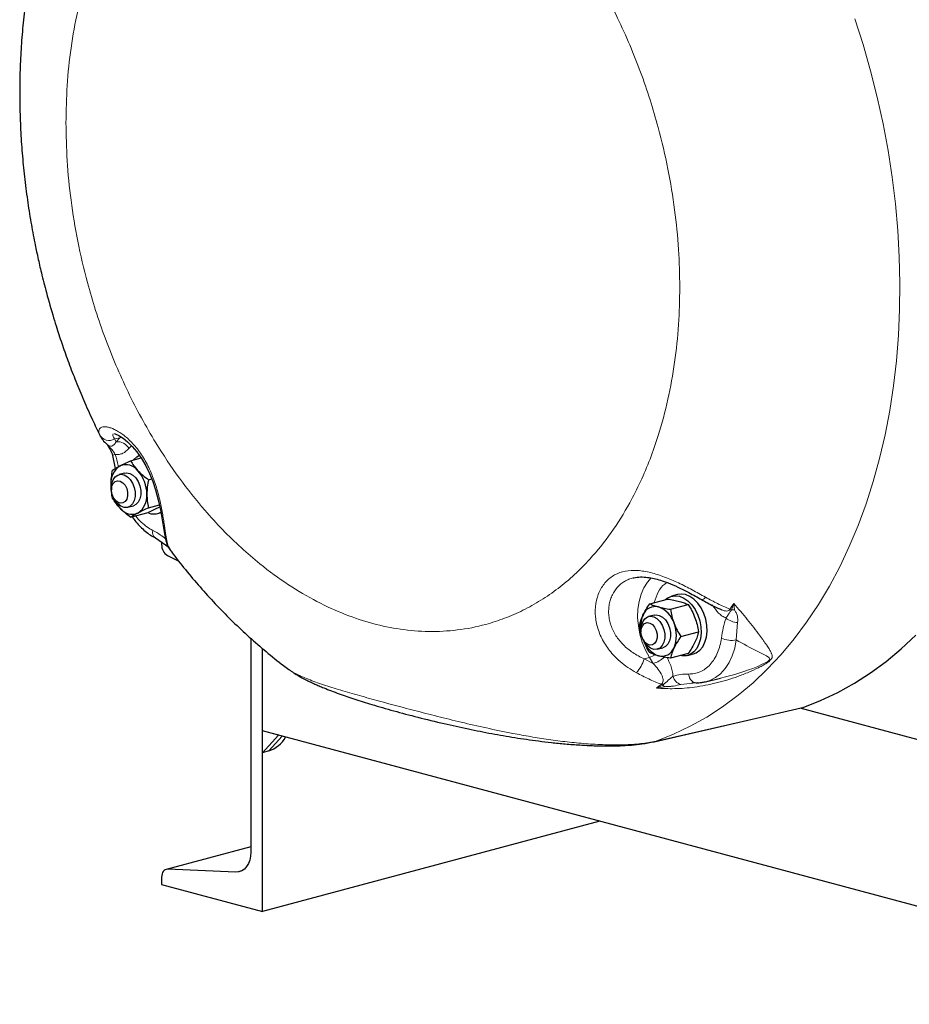
# Model space of a CAD drawing. Units: inches. Extents: x 0.5 to 33.5, y 0.5 to 21.
# Drawn here: x 17.7 to 20.2, y 12.7 to 15.4 of the extents above; entities that cross this region are included whole.
import ezdxf

# ---------------------------------------------------------------- set-up
doc = ezdxf.new("R2010")
doc.units = ezdxf.units.IN
doc.header["$MEASUREMENT"] = 0

msp = doc.modelspace()

# ---------------------------------------------------------------- linework, layer by layer
at = {"color": 8, "linetype": 'Continuous', "lineweight": 0}
for p, q in [((17.9843, 14.2214), (17.9695, 14.2179)), ((17.9843, 14.2214), (17.9739, 14.21)), ((17.9739, 14.21), (17.9695, 14.2179)), ((18.0095, 14.1911), (18.0166, 14.1989)), ((18.1195, 13.9174), (18.1243, 13.9091)), ((19.6869, 13.7621), (19.6808, 13.7444)), ((19.6893, 13.7441), (19.6869, 13.7621)), ((19.6938, 13.6608), (19.6975, 13.7092)), ((19.453, 13.6122), (19.4383, 13.6081)), ((19.4634, 13.5953), (19.4383, 13.6081)), ((19.453, 13.6122), (19.4634, 13.5953)), ((19.5402, 13.5371), (19.5729, 13.541)), ((19.4901, 13.5357), (19.4722, 13.5271)), ((19.4722, 13.5271), (19.4948, 13.5312)), ((19.4713, 13.3802), (19.8794, 13.4738)), ((18.3475, 13.087), (18.1163, 13.025)), ((18.3253, 13.0224), (18.3061, 13.0173))]:
    msp.add_line(p, q, dxfattribs=at)
at = {"color": 7, "linetype": 'Continuous', "lineweight": 30}
for p, q in [((17.9639, 14.1722), (17.9715, 14.136)), ((18.0139, 14.1573), (18.0432, 14.1652)), ((17.9973, 14.1232), (17.9818, 14.119)), ((18.0636, 14.1049), (18.0725, 14.1073)), ((17.9608, 14.0826), (17.9608, 14.0769)), ((17.9668, 14.0544), (17.9696, 14.0495)), ((18.006, 14.0285), (18.0216, 14.0326)), ((18.0636, 14.0267), (18.0939, 14.0348)), ((18.0139, 14.0009), (18.063, 14.014)), ((18.0894, 14.0113), (18.0983, 14.0137)), ((18.0829, 13.9435), (18.0832, 13.9434)), ((18.0832, 13.9434), (18.1201, 13.9183)), ((18.1, 13.932), (18.1, 13.9252)), ((18.1163, 13.8947), (18.1474, 13.8793)), ((18.1186, 13.9193), (18.1243, 13.9088)), ((19.408, 13.8327), (19.4095, 13.8329)), ((19.5308, 13.7865), (19.5142, 13.7821)), ((19.4539, 13.761), (19.503, 13.7742)), ((19.5113, 13.7457), (19.5605, 13.7588)), ((19.4661, 13.7297), (19.4505, 13.7255)), ((19.4295, 13.6891), (19.4295, 13.6834)), ((19.54, 13.6702), (19.5892, 13.6834)), ((18.3475, 13.665), (18.3475, 13.0727)), ((19.4355, 13.6609), (19.4384, 13.656)), ((18.38, 12.9075), (18.38, 13.6368)), ((18.38, 13.4085), (18.38, 13.6368)), ((19.4748, 13.635), (19.4903, 13.6391)), ((19.5605, 13.6233), (19.5113, 13.6102)), ((19.5582, 13.6178), (19.5748, 13.6223)), ((19.5428, 13.6168), (19.5428, 13.6186)), ((18.4524, 13.579), (18.4545, 13.5776)), ((18.4526, 13.5792), (18.4532, 13.5788)), ((19.5708, 13.5419), (19.5801, 13.5423)), ((19.6089, 13.5449), (19.6502, 13.5546)), ((19.4658, 13.3786), (19.8739, 13.4722)), ((21.2085, 13.1131), (19.8708, 13.4715)), ((19.8738, 13.4727), (19.8794, 13.4738)), ((21.2085, 12.6507), (18.38, 13.4085)), ((18.38, 13.3482), (18.38, 13.4085)), ((18.4242, 13.3966), (18.38, 13.4085)), ((18.38, 13.3482), (18.4242, 13.3966)), ((18.4347, 13.3938), (18.3973, 13.3529)), ((18.3973, 13.3529), (18.38, 13.3482)), ((19.315, 13.158), (18.38, 12.9075)), ((18.3475, 13.0876), (18.1123, 13.0246)), ((18.3061, 13.0173), (18.1163, 13.025)), ((18.1, 13.0032), (18.1, 12.9825)), ((18.1, 12.9825), (18.38, 12.9075))]:
    msp.add_line(p, q, dxfattribs=at)
at = {"color": 8, "linetype": 'Continuous', "lineweight": 0, "flags": 128}
for points in [[(19.4713, 13.3802), (19.5193, 13.3992), (19.5661, 13.4214), (19.6117, 13.4469), (19.6559, 13.4755), (19.6988, 13.5073), (19.7402, 13.5421), (19.7799, 13.5798), (19.818, 13.6204), (19.8544, 13.6639), (19.8889, 13.71), (19.9215, 13.7588), (19.9521, 13.81), (19.9807, 13.8637), (20.0072, 13.9196), (20.0315, 13.9778), (20.0537, 14.0379), (20.0736, 14.1), (20.0912, 14.1639), (20.1064, 14.2294), (20.1193, 14.2965), (20.1298, 14.3649), (20.1379, 14.4345), (20.1436, 14.5052), (20.1468, 14.5769), (20.1476, 14.6493), (20.1459, 14.7224), (20.1418, 14.7959), (20.1352, 14.8698), (20.1263, 14.9438), (20.1149, 15.0179), (20.1011, 15.0917), (20.085, 15.1653), (20.0665, 15.2384), (20.0458, 15.3109), (20.0229, 15.3827)], [(17.9899, 14.2219), (17.9887, 14.2219), (17.9843, 14.2214)], [(19.458, 13.8329), (19.4473, 13.8211), (19.4374, 13.8054), (19.4296, 13.7873), (19.4241, 13.7673), (19.4209, 13.7457), (19.4203, 13.7231), (19.4222, 13.7), (19.4265, 13.6768), (19.4332, 13.6541), (19.4421, 13.6324), (19.453, 13.6122)], [(19.6085, 13.7792), (19.6053, 13.776), (19.6025, 13.7737), (19.6001, 13.7724), (19.5982, 13.7723), (19.5976, 13.7725)], [(19.6938, 13.6608), (19.6895, 13.638), (19.6828, 13.6169), (19.6739, 13.5979), (19.663, 13.5812), (19.6502, 13.5672), (19.6358, 13.5562), (19.6201, 13.5483), (19.6079, 13.5446)], [(19.6501, 13.5546), (19.664, 13.558), (19.6897, 13.5651), (19.7036, 13.5694), (19.7146, 13.5731), (19.7281, 13.5778), (19.7393, 13.5819), (19.7532, 13.5875), (19.7642, 13.5923), (19.7758, 13.5981), (19.7809, 13.6011), (19.7831, 13.6027), (19.7847, 13.6042), (19.7859, 13.6056), (19.7865, 13.6069), (19.7864, 13.6092), (19.7854, 13.6109), (19.7835, 13.6127), (19.7811, 13.6143), (19.7779, 13.6163), (19.7738, 13.6185), (19.7668, 13.6221), (19.7589, 13.6261), (19.7499, 13.6306), (19.7387, 13.6363), (19.7297, 13.641), (19.7231, 13.6445), (19.7155, 13.6487), (19.7081, 13.6527), (19.7008, 13.6568), (19.6938, 13.6608), (19.6938, 13.6608)], [(19.5858, 13.5425), (19.5817, 13.5421), (19.5776, 13.5428), (19.5737, 13.5446), (19.5701, 13.5474), (19.567, 13.5511), (19.5645, 13.5556), (19.5627, 13.5607), (19.5616, 13.5662)], [(19.4658, 13.3786), (19.4681, 13.3792), (19.4713, 13.3802)]]:
    msp.add_lwpolyline(points, dxfattribs=at)
at = {"color": 7, "linetype": 'Continuous', "lineweight": 30, "flags": 128}
for points in [[(17.9682, 14.2326), (17.9713, 14.2318), (17.9811, 14.2273), (17.9932, 14.2196), (18.0053, 14.2099), (18.0182, 14.1974), (18.0314, 14.1819), (18.0443, 14.1637), (18.0562, 14.1434), (18.0666, 14.122), (18.0756, 14.0996), (18.0832, 14.077), (18.0907, 14.0495), (18.0977, 14.0169), (18.1009, 13.9996), (18.1038, 13.9822), (18.1065, 13.9655), (18.1091, 13.9501), (18.112, 13.9366), (18.1154, 13.9253), (18.1154, 13.9253)], [(18.0223, 14.1596), (18.031, 14.1683), (18.0383, 14.1729)], [(17.9608, 14.0826), (17.962, 14.0945), (17.9656, 14.1048), (17.9713, 14.1128), (17.9786, 14.1179), (17.9872, 14.1198), (17.9962, 14.1182), (18.005, 14.1133), (18.013, 14.1055), (18.0196, 14.0954), (18.0243, 14.0836), (18.0267, 14.0711), (18.0267, 14.0588), (18.0243, 14.0476), (18.0196, 14.0384), (18.013, 14.0317), (18.005, 14.0282), (17.9962, 14.0281), (17.9872, 14.0313), (17.9786, 14.0377), (17.9713, 14.0468), (17.9696, 14.0495)], [(17.9973, 14.1232), (18.0027, 14.1239), (18.0117, 14.1224), (18.0205, 14.1175), (18.0285, 14.1097), (18.0351, 14.0995), (18.0398, 14.0878), (18.0423, 14.0753), (18.0423, 14.063), (18.0398, 14.0518), (18.0351, 14.0425), (18.0285, 14.0359), (18.0216, 14.0326)], [(17.9608, 14.0772), (17.9601, 14.0823), (17.9597, 14.0912)], [(17.9608, 14.0769), (17.962, 14.0866), (17.9655, 14.0945), (17.971, 14.0999), (17.9778, 14.1022), (17.9852, 14.101), (17.9923, 14.0966), (17.9986, 14.0894), (18.0031, 14.0802), (18.0055, 14.07), (18.0055, 14.0599), (18.0031, 14.051), (17.9986, 14.0442), (17.9923, 14.0404), (17.9852, 14.0398), (17.9778, 14.0426), (17.971, 14.0485), (17.9655, 14.0568), (17.962, 14.0666), (17.9608, 14.0769)], [(18.1195, 13.9174), (18.1165, 13.9224), (18.1154, 13.9253)], [(19.4971, 13.7726), (19.5019, 13.7764), (19.5126, 13.7816), (19.5241, 13.7834), (19.5362, 13.7818), (19.5483, 13.7769), (19.5598, 13.7689), (19.5704, 13.7581), (19.5797, 13.7449), (19.5871, 13.7298), (19.5925, 13.7136), (19.5956, 13.6968), (19.5962, 13.6801), (19.5945, 13.6642), (19.5903, 13.6498), (19.584, 13.6374), (19.5757, 13.6276), (19.5658, 13.6207), (19.5547, 13.6171), (19.5428, 13.6168), (19.5428, 13.6168)], [(19.5748, 13.6223), (19.5824, 13.6252), (19.5923, 13.6321), (19.6006, 13.6419), (19.6069, 13.6543), (19.6111, 13.6687), (19.6128, 13.6846), (19.6122, 13.7012), (19.6091, 13.718), (19.6037, 13.7343), (19.5963, 13.7493), (19.5871, 13.7625), (19.5764, 13.7734), (19.5649, 13.7814), (19.5528, 13.7863), (19.5407, 13.7879), (19.5308, 13.7865)], [(19.4661, 13.7297), (19.4714, 13.7304), (19.4804, 13.7289), (19.4893, 13.724), (19.4973, 13.7162), (19.5039, 13.706), (19.5086, 13.6943), (19.511, 13.6818), (19.511, 13.6695), (19.5086, 13.6583), (19.5039, 13.649), (19.4973, 13.6424), (19.4903, 13.6391)], [(19.4295, 13.6891), (19.4307, 13.701), (19.4343, 13.7113), (19.44, 13.7193), (19.4474, 13.7244), (19.4559, 13.7263), (19.4649, 13.7247), (19.4737, 13.7198), (19.4818, 13.712), (19.4884, 13.7019), (19.4931, 13.6901), (19.4955, 13.6776), (19.4955, 13.6653), (19.4931, 13.6541), (19.4884, 13.6449), (19.4818, 13.6382), (19.4737, 13.6347), (19.4649, 13.6346), (19.4559, 13.6378), (19.4474, 13.6442), (19.44, 13.6533), (19.4384, 13.656)], [(19.4295, 13.6834), (19.4307, 13.6931), (19.4343, 13.701), (19.4397, 13.7064), (19.4465, 13.7087), (19.4539, 13.7075), (19.4611, 13.7031), (19.4673, 13.6959), (19.4719, 13.6867), (19.4743, 13.6765), (19.4743, 13.6664), (19.4719, 13.6575), (19.4673, 13.6507), (19.4611, 13.6469), (19.4539, 13.6463), (19.4465, 13.6491), (19.4397, 13.655), (19.4343, 13.6633), (19.4307, 13.6731), (19.4295, 13.6834)], [(19.8794, 13.4738), (19.9278, 13.4928), (19.9752, 13.5151), (20.0213, 13.5407), (20.066, 13.5695), (20.1094, 13.6014), (20.1512, 13.6364), (20.1914, 13.6744)], [(18.3475, 13.0727), (18.3467, 13.0611), (18.3445, 13.0503), (18.3408, 13.0406), (18.3358, 13.0323), (18.3296, 13.0256), (18.3224, 13.0208), (18.3145, 13.018), (18.3061, 13.0173)], [(18.1163, 13.025), (18.113, 13.0247), (18.1099, 13.0236), (18.107, 13.0218), (18.1046, 13.0191), (18.1026, 13.0159), (18.1012, 13.012), (18.1003, 13.0078), (18.1, 13.0032)]]:
    msp.add_lwpolyline(points, dxfattribs=at)
at = {"color": 8, "linetype": 'Continuous', "lineweight": 0}
for centre, radius, start, end in [((17.9543, 14.2433), 0.0296, 208.0297, 300.9848), ((17.9773, 14.1734), 0.0368, 28.7731, 95.3355), ((17.9797, 14.1422), 0.0339, 104.2006, 117.7402), ((18.0938, 13.9593), 0.0192, 164.5967, 235.2191), ((18.7838, 14.3499), 1.0775, 325.9214, 326.9414), ((19.6631, 13.7055), 0.0427, 65.5033, 71.9248), ((19.6868, 13.7887), 0.0447, 262.3035, 273.183), ((19.699, 13.7619), 0.0527, 230.5243, 268.4105), ((19.6808, 13.7263), 0.0668, 244.9549, 281.2467), ((19.3369, 13.6391), 0.106, 319.1555, 342.995), ((19.4301, 13.6864), 0.0776, 287.1817, 300.2597), ((19.4356, 13.6809), 0.09, 287.9954, 311.063), ((18.9763, 14.1788), 0.8189, 307.2733, 308.4981), ((19.4719, 13.5067), 0.0342, 57.9032, 65.6291), ((19.5491, 13.5674), 0.0316, 193.2638, 253.7693), ((19.5093, 13.5515), 0.0249, 219.5903, 234.5425)]:
    msp.add_arc(centre, radius, start, end, dxfattribs=at)
at = {"color": 7, "linetype": 'Continuous', "lineweight": 30}
for centre, radius, start, end in [((18.0161, 14.0962), 0.0566, 123.8254, 185.0785), ((18.0008, 14.1043), 0.0422, 37.399, 112.6051), ((17.9619, 14.065), 0.0972, 359.7673, 41.9001), ((18.0028, 14.0596), 0.0566, 303.8253, 5.0789), ((18.05, 14.0864), 0.0891, 201.1773, 222.7662), ((18.0181, 14.0515), 0.0422, 217.3992, 292.6049), ((18.0785, 14.0529), 0.0429, 246.4925, 297.4405), ((18.1345, 13.924), 0.0345, 178.0395, 238.0716), ((19.51, 13.6973), 0.0816, 156.5045, 189.5998), ((19.4692, 13.7167), 0.0365, 75.8167, 159.0182), ((19.4535, 13.6857), 0.0709, 17.2902, 69.6675), ((19.4391, 13.6729), 0.0888, 337.5821, 22.4179), ((19.5026, 13.6828), 0.0705, 198.2618, 249.735), ((19.4871, 13.6521), 0.0365, 255.8167, 339.0182), ((18.3709, 13.4317), 0.0831, 288.5462, 331.0236)]:
    msp.add_arc(centre, radius, start, end, dxfattribs=at)
for points, knots in [([(17.9529, 16.0736), (17.9474, 16.0654), (17.931, 16.041), (17.906, 15.9982), (17.8776, 15.9454), (17.8514, 15.8908), (17.8272, 15.8344), (17.8051, 15.7766), (17.7853, 15.7173), (17.7676, 15.6567), (17.7521, 15.5949), (17.7389, 15.5322), (17.7279, 15.4685), (17.7192, 15.4041), (17.7127, 15.3391), (17.7084, 15.2736), (17.7063, 15.2078), (17.7064, 15.1418), (17.7086, 15.0758), (17.7129, 15.0101), (17.7192, 14.945), (17.7274, 14.8813), (17.737, 14.8202), (17.7469, 14.767), (17.7567, 14.7202), (17.7672, 14.6742), (17.7757, 14.6419), (17.7804, 14.6236)], [0, 0, 0, 0, 0.021081, 0.063301, 0.105763, 0.148434, 0.191282, 0.234273, 0.277373, 0.320549, 0.36377, 0.407008, 0.450235, 0.493425, 0.536554, 0.5796, 0.622538, 0.665336, 0.707948, 0.750295, 0.792231, 0.833444, 0.873133, 0.910235, 0.936507, 0.96416, 1, 1, 1, 1]), ([(17.7804, 14.6236), (17.7869, 14.6001), (17.7961, 14.567), (17.8113, 14.5184), (17.825, 14.477), (17.8425, 14.4279), (17.8622, 14.3769), (17.8841, 14.324), (17.9065, 14.2736), (17.9223, 14.2414), (17.9294, 14.2268)], [0, 0, 0, 0, 0.171729, 0.24184, 0.358168, 0.47904, 0.608768, 0.744212, 0.884116, 1, 1, 1, 1]), ([(17.93, 14.2254), (17.9328, 14.2207), (17.9383, 14.2113), (17.9474, 14.2039), (17.952, 14.2001)], [0, 0, 0, 0, 0.500855, 1, 1, 1, 1]), ([(17.9479, 14.2039), (17.9485, 14.2029), (17.9518, 14.1974), (17.9588, 14.1879), (17.9621, 14.1778), (17.9639, 14.1722)], [0, 0, 0, 0, 0.093944, 0.499309, 1, 1, 1, 1]), ([(17.9642, 14.1315), (17.967, 14.1333), (17.9726, 14.1368), (17.9806, 14.1411), (17.9846, 14.1432)], [0, 0, 0, 0, 0.495457, 1, 1, 1, 1]), ([(17.9846, 14.1432), (17.989, 14.1455), (17.9978, 14.1499), (18.0085, 14.1548), (18.0139, 14.1573)], [0, 0, 0, 0, 0.494511, 1, 1, 1, 1]), ([(18.0139, 14.1573), (18.0167, 14.1527), (18.0223, 14.1435), (18.0303, 14.1345), (18.0343, 14.1299)], [0, 0, 0, 0, 0.495457, 1, 1, 1, 1]), ([(17.9597, 14.0912), (17.9599, 14.0978), (17.9604, 14.1112), (17.9629, 14.1247), (17.9642, 14.1315)], [0, 0, 0, 0, 0.49451, 1, 1, 1, 1]), ([(18.0343, 14.1299), (18.0387, 14.1256), (18.0476, 14.1168), (18.0582, 14.1089), (18.0636, 14.1049)], [0, 0, 0, 0, 0.494511, 1, 1, 1, 1]), ([(17.9642, 14.0533), (17.9629, 14.0593), (17.9604, 14.0715), (17.9599, 14.0846), (17.9597, 14.0912)], [0, 0, 0, 0, 0.495458, 1, 1, 1, 1]), ([(18.0636, 14.1049), (18.0624, 14.0982), (18.0598, 14.0847), (18.0594, 14.0713), (18.0592, 14.0646)], [0, 0, 0, 0, 0.495458, 1, 1, 1, 1]), ([(18.0592, 14.0646), (18.0594, 14.0581), (18.0598, 14.045), (18.0623, 14.0328), (18.0636, 14.0267)], [0, 0, 0, 0, 0.494511, 1, 1, 1, 1]), ([(17.9846, 14.0259), (17.9806, 14.0304), (17.9727, 14.0394), (17.967, 14.0486), (17.9642, 14.0533)], [0, 0, 0, 0, 0.494509, 1, 1, 1, 1]), ([(18.0139, 14.0009), (18.0086, 14.0048), (17.9979, 14.0127), (17.9891, 14.0215), (17.9846, 14.0259)], [0, 0, 0, 0, 0.495459, 1, 1, 1, 1]), ([(18.0343, 14.0126), (18.0304, 14.0105), (18.0224, 14.0062), (18.0167, 14.0027), (18.0139, 14.0009)], [0, 0, 0, 0, 0.494512, 1, 1, 1, 1]), ([(18.0183, 14.0021), (18.0217, 13.9973), (18.0289, 13.9875), (18.0409, 13.9742), (18.0542, 13.9621), (18.0682, 13.9516), (18.0781, 13.9462), (18.0829, 13.9436)], [0, 0, 0, 0, 0.190341, 0.390845, 0.595592, 0.803565, 1, 1, 1, 1]), ([(18.0636, 14.0267), (18.0583, 14.0242), (18.0477, 14.0193), (18.0388, 14.0148), (18.0343, 14.0126)], [0, 0, 0, 0, 0.495458, 1, 1, 1, 1]), ([(18.0923, 14.0281), (18.0879, 14.0259), (18.079, 14.0214), (18.0684, 14.0165), (18.063, 14.014)], [0, 0, 0, 0, 0.494513, 1, 1, 1, 1]), ([(18.1243, 13.9091), (18.1268, 13.9057), (18.1418, 13.8852), (18.1709, 13.8493), (18.2115, 13.8013), (18.2539, 13.7552), (18.2977, 13.7108), (18.343, 13.6683), (18.3898, 13.628), (18.4263, 13.5983), (18.4477, 13.5828), (18.4526, 13.5792)], [0, 0, 0, 0, 0.026519, 0.158393, 0.29095, 0.424059, 0.55761, 0.691493, 0.825597, 0.959811, 1, 1, 1, 1]), ([(19.4095, 13.833), (19.4157, 13.834), (19.4274, 13.836), (19.4467, 13.8347), (19.4652, 13.8314), (19.4845, 13.8262), (19.5066, 13.8184), (19.5333, 13.8069), (19.5647, 13.7912), (19.5861, 13.779), (19.5976, 13.7725)], [0, 0, 0, 0, 0.1249442, 0.2365145, 0.3326259, 0.420773, 0.5285635, 0.6602143, 0.8169738, 1, 1, 1, 1]), ([(19.4351, 13.7298), (19.4378, 13.7349), (19.4431, 13.7452), (19.4503, 13.7557), (19.4539, 13.761)], [0, 0, 0, 0, 0.494511, 1, 1, 1, 1]), ([(19.4539, 13.761), (19.4573, 13.7595), (19.4642, 13.7563), (19.4735, 13.7535), (19.4782, 13.7522)], [0, 0, 0, 0, 0.495458, 1, 1, 1, 1]), ([(19.503, 13.7742), (19.5089, 13.7733), (19.5209, 13.7714), (19.531, 13.7689), (19.5362, 13.7677)], [0, 0, 0, 0, 0.495458, 1, 1, 1, 1]), ([(19.5362, 13.7677), (19.5408, 13.7663), (19.55, 13.7636), (19.557, 13.7604), (19.5605, 13.7588)], [0, 0, 0, 0, 0.49451, 1, 1, 1, 1]), ([(19.5605, 13.7588), (19.564, 13.753), (19.5712, 13.7413), (19.5766, 13.7287), (19.5792, 13.7223)], [0, 0, 0, 0, 0.495458, 1, 1, 1, 1]), ([(19.5976, 13.7725), (19.6088, 13.7662), (19.6274, 13.7558), (19.6465, 13.7475), (19.6541, 13.7442)], [0, 0, 0, 0, 0.597074, 1, 1, 1, 1]), ([(19.4252, 13.701), (19.4263, 13.7055), (19.4285, 13.7147), (19.4329, 13.7247), (19.4351, 13.7298)], [0, 0, 0, 0, 0.495458, 1, 1, 1, 1]), ([(19.4782, 13.7522), (19.4832, 13.7509), (19.4934, 13.7484), (19.5053, 13.7466), (19.5113, 13.7457)], [0, 0, 0, 0, 0.49451, 1, 1, 1, 1]), ([(19.5113, 13.7457), (19.5124, 13.7392), (19.5146, 13.7262), (19.519, 13.7133), (19.5212, 13.7067)], [0, 0, 0, 0, 0.495459, 1, 1, 1, 1]), ([(19.5212, 13.7067), (19.5239, 13.7005), (19.5292, 13.6878), (19.5364, 13.6761), (19.54, 13.6702)], [0, 0, 0, 0, 0.494511, 1, 1, 1, 1]), ([(19.5792, 13.7223), (19.5814, 13.7159), (19.5858, 13.703), (19.588, 13.69), (19.5892, 13.6834)], [0, 0, 0, 0, 0.494511, 1, 1, 1, 1]), ([(19.43, 13.6785), (19.4297, 13.6794), (19.4273, 13.6868), (19.4262, 13.6944), (19.4252, 13.701)], [0, 0, 0, 0, 0.124229, 1, 1, 1, 1]), ([(19.5892, 13.6834), (19.5881, 13.6788), (19.5859, 13.6697), (19.5815, 13.6596), (19.5792, 13.6545)], [0, 0, 0, 0, 0.495458, 1, 1, 1, 1]), ([(19.4539, 13.6255), (19.4503, 13.6313), (19.4435, 13.6424), (19.4385, 13.6543), (19.4361, 13.66)], [0, 0, 0, 0, 0.52412, 1, 1, 1, 1]), ([(19.54, 13.6702), (19.5365, 13.665), (19.5293, 13.6545), (19.5239, 13.6442), (19.5212, 13.639)], [0, 0, 0, 0, 0.495458, 1, 1, 1, 1]), ([(19.5792, 13.6545), (19.5766, 13.6495), (19.5713, 13.6392), (19.5641, 13.6286), (19.5605, 13.6233)], [0, 0, 0, 0, 0.49451, 1, 1, 1, 1]), ([(19.4782, 13.6167), (19.4736, 13.618), (19.4643, 13.6207), (19.4574, 13.6239), (19.4539, 13.6255)], [0, 0, 0, 0, 0.494511, 1, 1, 1, 1]), ([(19.5212, 13.639), (19.5191, 13.634), (19.5146, 13.624), (19.5124, 13.6148), (19.5113, 13.6102)], [0, 0, 0, 0, 0.49451, 1, 1, 1, 1]), ([(19.5113, 13.6102), (19.5054, 13.6111), (19.4935, 13.6129), (19.4833, 13.6154), (19.4782, 13.6167)], [0, 0, 0, 0, 0.495457, 1, 1, 1, 1]), ([(18.4561, 13.5765), (18.4604, 13.5735), (18.4693, 13.5673), (18.4844, 13.5585), (18.4989, 13.5508), (18.5104, 13.5452), (18.5188, 13.5412), (18.5249, 13.5385), (18.5307, 13.5359), (18.5368, 13.5333), (18.5433, 13.5305), (18.5545, 13.5259), (18.5708, 13.5195), (18.599, 13.5091), (18.6361, 13.4964), (18.6861, 13.4807), (18.7442, 13.4639), (18.811, 13.4461), (18.88, 13.4293), (18.9486, 13.4142), (19.0141, 13.4012), (19.0789, 13.39), (19.1344, 13.3819), (19.1815, 13.3763), (19.2198, 13.3724), (19.2595, 13.3694), (19.2981, 13.3675), (19.3329, 13.3668), (19.3598, 13.3672), (19.3826, 13.368), (19.4057, 13.3695), (19.4354, 13.3726), (19.4549, 13.3765), (19.4658, 13.3786)], [0, 0, 0, 0, 0.023473, 0.048128, 0.067716, 0.083778, 0.093601, 0.100952, 0.108752, 0.116998, 0.125692, 0.134831, 0.161759, 0.189588, 0.241132, 0.295188, 0.362575, 0.433059, 0.506373, 0.57152, 0.632119, 0.688473, 0.744021, 0.773373, 0.803935, 0.835567, 0.865886, 0.892419, 0.914811, 0.92744, 0.945534, 0.969407, 1, 1, 1, 1]), ([(19.5818, 13.5422), (19.5872, 13.5422), (19.596, 13.5421), (19.6045, 13.5442), (19.6076, 13.545)], [0, 0, 0, 0, 0.62329, 1, 1, 1, 1])]:
    msp.add_open_spline(points, degree=3, knots=knots, dxfattribs=at)
at = {"color": 8, "linetype": 'Continuous', "lineweight": 0}
for points, knots in [([(17.8346, 15.0943), (17.8352, 15.1289), (17.8366, 15.1993), (17.8478, 15.3032), (17.8663, 15.4063), (17.8902, 15.4955), (17.9165, 15.5709), (17.9429, 15.6333), (17.9779, 15.7026), (18.0239, 15.7761), (18.0763, 15.8412), (18.1263, 15.8915), (18.1718, 15.9296), (18.2195, 15.9626), (18.269, 15.9902), (18.3199, 16.0125), (18.3804, 16.0321), (18.4506, 16.0458), (18.5299, 16.05), (18.6084, 16.0437), (18.6858, 16.0277), (18.7633, 16.0022), (18.8417, 15.9665), (18.9211, 15.9198), (18.9913, 15.8685), (19.0518, 15.8164), (19.1027, 15.7668), (19.1605, 15.7036), (19.2235, 15.6241), (19.2816, 15.5372), (19.3283, 15.4564), (19.3652, 15.3846), (19.3988, 15.3106), (19.4288, 15.2352), (19.4552, 15.1587), (19.4815, 15.0692), (19.5054, 14.9672), (19.5239, 14.8541), (19.5351, 14.7442), (19.5364, 14.6731), (19.5371, 14.6382)], [0, 0, 0, 0, 0.028639, 0.058243, 0.088726, 0.119983, 0.141255, 0.162701, 0.184311, 0.217064, 0.249992, 0.271947, 0.29385, 0.315689, 0.337297, 0.358744, 0.380017, 0.411274, 0.441757, 0.471361, 0.5, 0.528639, 0.558243, 0.588726, 0.619983, 0.641255, 0.662701, 0.684311, 0.717064, 0.749992, 0.771947, 0.79385, 0.815689, 0.837297, 0.858744, 0.880017, 0.911274, 0.941757, 0.971361, 1, 1, 1, 1]), ([(19.5371, 14.6382), (19.5364, 14.6036), (19.5351, 14.5332), (19.5239, 14.4293), (19.5054, 14.3261), (19.4815, 14.2369), (19.4552, 14.1616), (19.4288, 14.0992), (19.3937, 14.0298), (19.3478, 13.9564), (19.2954, 13.8912), (19.2453, 13.841), (19.1999, 13.8028), (19.1522, 13.7699), (19.1027, 13.7423), (19.0518, 13.72), (18.9913, 13.7003), (18.9211, 13.6866), (18.8417, 13.6825), (18.7633, 13.6888), (18.6858, 13.7048), (18.6084, 13.7303), (18.5299, 13.766), (18.4506, 13.8127), (18.3804, 13.864), (18.3199, 13.916), (18.269, 13.9656), (18.2112, 14.0289), (18.1482, 14.1083), (18.0901, 14.1953), (18.0434, 14.276), (18.0064, 14.3479), (17.9729, 14.4218), (17.9429, 14.4973), (17.9165, 14.5738), (17.8902, 14.6632), (17.8663, 14.7652), (17.8478, 14.8783), (17.8366, 14.9882), (17.8352, 15.0593), (17.8346, 15.0943)], [0, 0, 0, 0, 0.0286394, 0.0582429, 0.0887258, 0.1199825, 0.1412546, 0.1627013, 0.1843106, 0.2170637, 0.2499919, 0.2719467, 0.2938502, 0.3156894, 0.3372974, 0.3587442, 0.3800175, 0.4112742, 0.4417571, 0.4713606, 0.5, 0.5286394, 0.5582429, 0.5887258, 0.6199825, 0.6412546, 0.6627013, 0.6843106, 0.7170637, 0.7499919, 0.7719467, 0.7938502, 0.8156894, 0.8372974, 0.8587442, 0.8800175, 0.9112742, 0.9417571, 0.9713606, 1, 1, 1, 1]), ([(17.9281, 14.2294), (17.9272, 14.2321), (17.9255, 14.2373), (17.9263, 14.2437), (17.9294, 14.2482), (17.9342, 14.2508), (17.9402, 14.2518), (17.9477, 14.2514), (17.9566, 14.2494), (17.9667, 14.2456), (17.9815, 14.238), (18.0019, 14.2237), (18.027, 14.1986), (18.0501, 14.1666), (18.0695, 14.1293), (18.0845, 14.0892), (18.0935, 14.0557), (18.099, 14.0302), (18.1024, 14.012), (18.1052, 13.9948), (18.1076, 13.9791), (18.1097, 13.9647), (18.1123, 13.9478), (18.1153, 13.9304), (18.1181, 13.9217), (18.1195, 13.9174)], [0, 0, 0, 0, 0.042304, 0.083879, 0.124904, 0.156727, 0.187375, 0.219169, 0.250048, 0.281515, 0.312364, 0.374853, 0.437415, 0.499731, 0.562089, 0.624633, 0.686928, 0.717882, 0.749456, 0.780348, 0.812156, 0.842837, 0.874695, 0.937279, 1, 1, 1, 1]), ([(17.9695, 14.2179), (17.9675, 14.221), (17.9636, 14.2268), (17.9651, 14.23), (17.9658, 14.2316)], [0, 0, 0, 0, 0.5161827, 1, 1, 1, 1]), ([(17.9714, 14.1751), (17.9687, 14.1794), (17.9624, 14.1895), (17.9521, 14.1973), (17.9483, 14.2033), (17.948, 14.2038)], [0, 0, 0, 0, 0.415973, 0.959987, 1, 1, 1, 1]), ([(17.9509, 14.2011), (17.951, 14.2009), (17.9527, 14.1993), (17.956, 14.1982), (17.9619, 14.1975), (17.9684, 14.2011), (17.972, 14.2069), (17.9739, 14.21)], [0, 0, 0, 0, 0.014429, 0.151518, 0.30125, 0.634175, 1, 1, 1, 1]), ([(18.0095, 14.1911), (18.004, 14.1861), (17.9957, 14.1786), (17.9822, 14.1745), (17.975, 14.1749), (17.9714, 14.1751)], [0, 0, 0, 0, 0.49912, 0.749181, 1, 1, 1, 1]), ([(17.9798, 14.1406), (17.9796, 14.1418), (17.9777, 14.1534), (17.9744, 14.1648), (17.9714, 14.1751)], [0, 0, 0, 0, 0.0990406, 1, 1, 1, 1]), ([(18.0753, 13.9644), (18.0699, 13.9674), (18.059, 13.9736), (18.0435, 13.9871), (18.033, 13.9977), (18.0284, 14.0044), (18.0282, 14.0047)], [0, 0, 0, 0, 0.316943, 0.645236, 0.981555, 1, 1, 1, 1]), ([(18.1111, 13.9409), (18.1065, 13.9446), (18.0949, 13.9539), (18.0827, 13.9604), (18.0753, 13.9644)], [0, 0, 0, 0, 0.393557, 1, 1, 1, 1]), ([(19.4171, 13.5697), (19.409, 13.5744), (19.3931, 13.5837), (19.3714, 13.6006), (19.3535, 13.6179), (19.3391, 13.6352), (19.3278, 13.6519), (19.3184, 13.6695), (19.3111, 13.6878), (19.3059, 13.7064), (19.3021, 13.7315), (19.3031, 13.7624), (19.3131, 13.7958), (19.3311, 13.8231), (19.3556, 13.8424), (19.3855, 13.8529), (19.4138, 13.8542), (19.4379, 13.8514), (19.4565, 13.8475), (19.4757, 13.8421), (19.4949, 13.8354), (19.5144, 13.8275), (19.5401, 13.8159), (19.5721, 13.7997), (19.5963, 13.786), (19.6085, 13.7792)], [0, 0, 0, 0, 0.042304, 0.083879, 0.124904, 0.156727, 0.187375, 0.219169, 0.250048, 0.281515, 0.312364, 0.374853, 0.437415, 0.499731, 0.562089, 0.624633, 0.686928, 0.717882, 0.749456, 0.780349, 0.812156, 0.842837, 0.874695, 0.937279, 1, 1, 1, 1]), ([(19.4383, 13.6081), (19.4275, 13.6136), (19.4068, 13.6243), (19.3801, 13.6462), (19.3625, 13.6676), (19.3519, 13.6865), (19.3459, 13.7011), (19.3418, 13.716), (19.3398, 13.7308), (19.3396, 13.7456), (19.3414, 13.7597), (19.3449, 13.7733), (19.3517, 13.79), (19.3616, 13.8046), (19.3738, 13.8162), (19.3842, 13.8234), (19.3955, 13.8291), (19.4039, 13.8315), (19.408, 13.8327)], [0, 0, 0, 0, 0.107873, 0.208982, 0.310606, 0.360836, 0.411074, 0.459833, 0.509783, 0.557822, 0.608118, 0.655918, 0.706341, 0.803969, 0.853533, 0.901814, 0.952214, 1, 1, 1, 1]), ([(19.4664, 13.7644), (19.4697, 13.7744), (19.4763, 13.7949), (19.49, 13.8133), (19.5003, 13.8184), (19.5027, 13.8195)], [0, 0, 0, 0, 0.422012, 0.86713, 1, 1, 1, 1]), ([(19.6869, 13.7621), (19.6934, 13.7547), (19.7067, 13.7393), (19.7251, 13.7169), (19.7429, 13.6944), (19.7557, 13.6775), (19.7645, 13.6656), (19.7697, 13.6583), (19.7747, 13.6512), (19.7792, 13.6446), (19.783, 13.6388), (19.786, 13.6339), (19.7884, 13.6298), (19.7902, 13.6262), (19.7917, 13.623), (19.7927, 13.6201), (19.7933, 13.6174), (19.7935, 13.615), (19.7933, 13.6127), (19.7926, 13.6102), (19.7912, 13.6077), (19.7889, 13.6049), (19.7857, 13.6019), (19.7806, 13.5981), (19.7736, 13.5936), (19.7646, 13.5885), (19.7497, 13.5808), (19.7275, 13.5707), (19.6984, 13.5593), (19.6682, 13.5494), (19.6284, 13.5385), (19.58, 13.5294), (19.5244, 13.5245), (19.4891, 13.5262), (19.4722, 13.5271)], [0, 0, 0, 0, 0.056301, 0.116825, 0.18168, 0.250949, 0.276035, 0.300937, 0.326665, 0.352058, 0.375717, 0.394181, 0.410797, 0.425566, 0.438491, 0.450471, 0.460955, 0.469968, 0.478358, 0.485712, 0.493863, 0.501482, 0.508983, 0.517195, 0.532887, 0.546902, 0.564097, 0.608247, 0.656272, 0.704038, 0.750691, 0.84144, 0.924468, 1, 1, 1, 1]), ([(19.6085, 13.7792), (19.6197, 13.7731), (19.6421, 13.7607), (19.6649, 13.751), (19.6763, 13.7461)], [0, 0, 0, 0, 0.498768, 1, 1, 1, 1]), ([(19.6655, 13.7212), (19.6619, 13.7229), (19.6547, 13.7264), (19.6412, 13.7378), (19.6329, 13.7497), (19.6274, 13.7576)], [0, 0, 0, 0, 0.249869, 0.500796, 1, 1, 1, 1]), ([(19.654, 13.744), (19.6562, 13.7431), (19.6607, 13.7413), (19.6673, 13.7405), (19.672, 13.7417), (19.6749, 13.7439), (19.6759, 13.7454), (19.6763, 13.7461)], [0, 0, 0, 0, 0.257123, 0.521691, 0.764631, 0.882033, 1, 1, 1, 1]), ([(19.6808, 13.7444), (19.6796, 13.7426), (19.6778, 13.7399), (19.6753, 13.737), (19.6733, 13.7339), (19.6708, 13.7291), (19.6675, 13.7243), (19.6655, 13.7212)], [0, 0, 0, 0, 0.193175, 0.299361, 0.44019, 0.650466, 1, 1, 1, 1]), ([(19.6975, 13.7092), (19.6978, 13.7153), (19.6984, 13.725), (19.6944, 13.735), (19.691, 13.7404), (19.6898, 13.7429), (19.6893, 13.7441)], [0, 0, 0, 0, 0.478863, 0.766718, 0.89792, 1, 1, 1, 1]), ([(19.6655, 13.7212), (19.6626, 13.7124), (19.657, 13.6948), (19.654, 13.6754), (19.6525, 13.6658)], [0, 0, 0, 0, 0.5000001, 1, 1, 1, 1]), ([(19.6525, 13.6658), (19.6513, 13.6588), (19.6489, 13.6446), (19.6422, 13.6251), (19.6332, 13.6073), (19.6217, 13.5921), (19.6083, 13.5801), (19.5935, 13.5717), (19.5778, 13.5667), (19.5669, 13.5664), (19.5616, 13.5662)], [0, 0, 0, 0, 0.119869, 0.244031, 0.371228, 0.5, 0.628771, 0.755969, 0.88013, 1, 1, 1, 1]), ([(19.486, 13.5378), (19.4867, 13.5384), (19.4881, 13.5395), (19.4901, 13.5426), (19.4912, 13.5478), (19.4903, 13.5551), (19.4864, 13.566), (19.4776, 13.5801), (19.4683, 13.5901), (19.4634, 13.5953)], [0, 0, 0, 0, 0.049711, 0.099175, 0.201181, 0.312294, 0.433654, 0.703495, 1, 1, 1, 1]), ([(19.5017, 13.6118), (19.5054, 13.6047), (19.5116, 13.5933), (19.5166, 13.5753), (19.5178, 13.5652), (19.5183, 13.5602)], [0, 0, 0, 0, 0.4435188, 0.7213397, 1, 1, 1, 1]), ([(18.4532, 13.5788), (18.4538, 13.5782), (18.4582, 13.5743), (18.4716, 13.5672), (18.4963, 13.5555), (18.5317, 13.5421), (18.5776, 13.5272), (18.6282, 13.5122), (18.6827, 13.4968), (18.7405, 13.4811), (18.8011, 13.4651), (18.8645, 13.4489), (18.9307, 13.4326), (19.0003, 13.4166), (19.0649, 13.4032), (19.1227, 13.3926), (19.1731, 13.3846), (19.2242, 13.3779), (19.2768, 13.3728), (19.3293, 13.3698), (19.3729, 13.3696), (19.4059, 13.3712), (19.4376, 13.3738), (19.4578, 13.3776), (19.4713, 13.3802)], [0, 0, 0, 0, 0.005988, 0.043811, 0.082994, 0.143646, 0.204346, 0.265134, 0.326087, 0.387248, 0.448204, 0.509017, 0.569758, 0.630528, 0.691383, 0.730653, 0.768558, 0.807973, 0.84553, 0.884163, 0.922757, 0.94221, 0.961287, 1, 1, 1, 1]), ([(19.486, 13.5378), (19.4744, 13.5425), (19.4512, 13.5518), (19.4284, 13.5638), (19.4171, 13.5697)], [0, 0, 0, 0, 0.501232, 1, 1, 1, 1]), ([(19.5616, 13.5662), (19.5542, 13.5662), (19.5394, 13.566), (19.5253, 13.5621), (19.5183, 13.5602)], [0, 0, 0, 0, 0.5, 1, 1, 1, 1]), ([(19.5183, 13.5602), (19.5151, 13.5576), (19.5078, 13.5516), (19.4973, 13.5418), (19.4917, 13.5371), (19.4901, 13.5357)], [0, 0, 0, 0, 0.349836, 0.807356, 1, 1, 1, 1]), ([(19.4948, 13.5312), (19.4963, 13.5313), (19.499, 13.5315), (19.5038, 13.5316), (19.5107, 13.5319), (19.524, 13.5334), (19.5337, 13.5356), (19.5402, 13.5371)], [0, 0, 0, 0, 0.0921122, 0.1657992, 0.2954875, 0.5210654, 1, 1, 1, 1])]:
    msp.add_open_spline(points, degree=3, knots=knots, dxfattribs=at)

doc.saveas('drawing.dxf')
